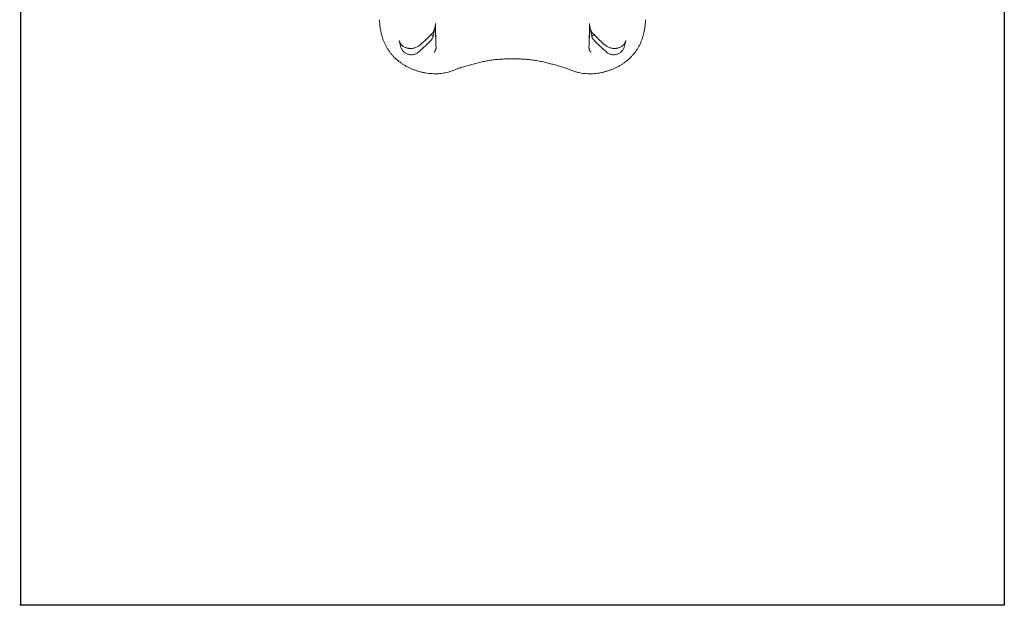
# Model space of a CAD drawing. Units: millimetres. Extents: x -1554 to 2570, y -4200 to 2570.
# Drawn here: x -1554 to 2570, y -4200 to -1746 of the extents above; entities that cross this region are included whole.
import ezdxf

# ---------------------------------------------------------------- set-up
doc = ezdxf.new("R2010")
doc.units = ezdxf.units.MM
doc.header["$MEASUREMENT"] = 0

msp = doc.modelspace()

# ---------------------------------------------------------------- linework, layer by layer
for p, q in [((-1550, -4200, 300), (-1550, 2570, 300)), ((2570, 2570, 300), (2570, -4200, 300)), ((2570, -4200, 300), (-1554.1, -4200, 300))]:
    msp.add_line(p, q)
at = {"color": 0, "linetype": 'Continuous', "lineweight": 0, "extrusion": (1.18866e-16, -1.11026e-16, -1)}
msp.add_ellipse((163.3, -1823.1), major_axis=(7.34, -6.85), ratio=0.000002, start_param=0, end_param=0.000032, dxfattribs=at)
at = {"color": 0, "linetype": 'Continuous', "lineweight": 0}
for centre, major_axis, ratio, end_param in [((854.9, -1820.6), (-8.59, -5.16), 0.000001, 0.000005), ((856.8, -1823.1), (-7.34, -6.85), 0.000002, 0.000032)]:
    msp.add_ellipse(centre, major_axis=major_axis, ratio=ratio, start_param=0, end_param=end_param, dxfattribs=at)
at = {"color": 0, "linetype": 'Continuous', "lineweight": 0, "extrusion": (9.87055e-17, 1.10269e-16, -1)}
msp.add_ellipse((61.3, -1873), major_axis=(-6.66, -7.48), ratio=0.000001, start_param=0, end_param=0.000005, dxfattribs=at)
at = {"color": 0, "linetype": 'Continuous', "lineweight": 0, "extrusion": (9.87821e-17, -1.10348e-16, -1)}
msp.add_ellipse((958.8, -1873), major_axis=(6.68, -7.49), ratio=0.000001, start_param=0, end_param=0.000005, dxfattribs=at)
at = {"color": 0, "linetype": 'Continuous', "lineweight": 0}
for points in [[(-46.9, -1746.1), (-46.9, -1746.1), (-46.9, -1746.1), (-46.9, -1746.1)], [(1067, -1746.1), (1067, -1746.1), (1067, -1746.1), (1067, -1746.1)], [(173.8, -1825.8), (172.9, -1827.2), (171.9, -1828.7), (170.7, -1829.9)], [(176, -1821.1), (175.4, -1822.7), (174.7, -1824.3), (173.8, -1825.8)], [(173.8, -1825.8), (173.8, -1825.8), (173.8, -1825.8), (173.8, -1825.8)], [(177.1, -1817.3), (176.8, -1818.6), (176.5, -1819.9), (176, -1821.1)], [(177.1, -1817.3), (177.1, -1817.3), (177.1, -1817.3), (177.1, -1817.3)], [(843, -1817.3), (843, -1817.3), (843, -1817.3), (843, -1817.3)], [(844.1, -1821.1), (843.6, -1819.9), (843.3, -1818.6), (843, -1817.3)], [(41.1, -1857.5), (41.1, -1857.5), (41.1, -1857.5), (41.1, -1857.5)], [(53.2, -1879.2), (51.9, -1877.9), (50.7, -1876.5), (49.5, -1875.1)], [(54.6, -1880.5), (54.1, -1880), (53.7, -1879.6), (53.2, -1879.2)], [(55.4, -1881.1), (55.1, -1880.9), (54.9, -1880.7), (54.6, -1880.5)], [(76, -1866.3), (76, -1866.3), (76, -1866.3), (76, -1866.3)], [(132.1, -1867.8), (130.2, -1869.5), (128.3, -1871.2), (126.3, -1872.9)], [(126.3, -1872.9), (126.3, -1872.9), (126.3, -1872.9), (126.3, -1872.9)], [(893.8, -1872.9), (891.8, -1871.2), (889.9, -1869.5), (888, -1867.8)], [(893.8, -1872.9), (893.8, -1872.9), (893.8, -1872.9), (893.8, -1872.9)], [(944.1, -1866.3), (944.1, -1866.3), (944.1, -1866.3), (944.1, -1866.3)], [(964.7, -1881.1), (964.2, -1881.6), (963.6, -1882.1), (962.9, -1882.6)], [(965.5, -1880.5), (965.2, -1880.7), (965, -1880.9), (964.7, -1881.1)], [(966.9, -1879.2), (966.4, -1879.6), (966, -1880), (965.5, -1880.5)], [(970.6, -1875.1), (969.4, -1876.5), (968.2, -1877.9), (966.9, -1879.2)], [(979, -1857.5), (979, -1857.5), (979, -1857.5), (979, -1857.5)], [(17.1, -1906), (17.1, -1906), (17.1, -1906), (17.1, -1906)], [(1003, -1906), (1003, -1906), (1003, -1906), (1003, -1906)], [(1003, -1906), (1003, -1906), (1003, -1906), (1003, -1906)], [(257, -1960.5), (257, -1960.5), (257, -1960.5), (257, -1960.5)], [(291.6, -1947.7), (291.6, -1947.7), (291.6, -1947.7), (291.6, -1947.7)], [(291.6, -1947.7), (291.6, -1947.7), (291.6, -1947.7), (291.6, -1947.7)], [(728.5, -1947.7), (728.5, -1947.7), (728.5, -1947.7), (728.5, -1947.7)], [(763.1, -1960.5), (763.1, -1960.5), (763.1, -1960.5), (763.1, -1960.5)]]:
    msp.add_open_spline(points, degree=3, dxfattribs=at)
for points, knots in [([(17.1, -1906), (14.8, -1903.7), (12.5, -1901.3), (7.4, -1895.8), (4.6, -1892.6), (-0.8, -1886.1), (-3.4, -1882.7), (-8.3, -1875.8), (-10.7, -1872.2), (-15.2, -1865), (-17.4, -1861.3), (-21.4, -1853.8), (-23.3, -1850), (-26.9, -1842.2), (-28.6, -1838.3), (-31.7, -1830.3), (-33.2, -1826.3), (-35.8, -1818.1), (-37.1, -1813.9), (-39.4, -1805.3), (-40.4, -1800.9), (-42.3, -1791.9), (-43.1, -1787.4), (-44.5, -1778), (-45.1, -1773.3), (-46.1, -1763.7), (-46.4, -1758.8), (-46.8, -1751.3), (-46.9, -1748.7), (-46.9, -1746.1)], [0, 0, 0, 0, 10.002819, 10.002819, 22.995567, 22.995567, 35.98984, 35.98984, 49.001518, 49.001518, 61.983151, 61.983151, 74.993435, 74.993435, 87.968718, 87.968718, 100.904266, 100.904266, 114.099476, 114.099476, 127.670204, 127.670204, 141.636174, 141.636174, 156.004793, 156.004793, 170.741079, 170.741079, 178.509727, 178.509727, 178.509727, 178.509727]), ([(187.5, -1765), (187.5, -1765.4), (187.4, -1766), (187.3, -1766.6), (187.3, -1766.9), (187.3, -1767.1), (187.3, -1767.2), (187.3, -1767.2), (187.3, -1767.2), (187.2, -1767.6), (187.2, -1768.2), (187.1, -1768.7), (187.1, -1769.1), (187, -1769.3), (186.9, -1770.2), (186.8, -1771), (186.6, -1772), (186.6, -1772.6), (186.5, -1773.2), (186.4, -1773.5), (186.4, -1773.6), (186.4, -1773.7), (186.4, -1773.7), (186.4, -1773.8), (186.4, -1773.8), (186.2, -1774.6), (186.1, -1775.3), (185.9, -1776.4), (185.8, -1777), (185.6, -1777.7), (185.6, -1778), (185.5, -1778.1), (185.5, -1778.2), (185.5, -1778.3), (185.5, -1778.3), (185.3, -1779.1), (185.2, -1779.9), (184.9, -1781), (184.7, -1781.6), (184.6, -1782.2), (184.5, -1782.6), (184.4, -1782.7), (184.4, -1782.8), (184.4, -1782.9), (184.4, -1782.9), (184.3, -1783.3), (184.1, -1783.9), (183.9, -1784.5), (183.8, -1784.8), (183.8, -1784.9), (183.8, -1785), (183.7, -1785.1), (183.6, -1785.6), (183.5, -1786), (183.3, -1786.6), (183.2, -1786.9), (183.1, -1787.2), (183, -1787.3), (183, -1787.4), (182.7, -1788.3), (182.4, -1789.1), (181.9, -1790.2), (181.8, -1790.6), (181.5, -1791.1), (181.4, -1791.4), (181.3, -1791.8), (181.2, -1791.9), (181.2, -1792), (181.2, -1792), (181.1, -1792.1), (181.1, -1792.1), (180.9, -1792.5), (180.7, -1792.9), (180.5, -1793.5), (180.4, -1793.7), (180.3, -1793.9), (180.2, -1794), (180.1, -1794.2), (180.1, -1794.3), (180.1, -1794.3), (180.1, -1794.3), (180.1, -1794.3), (179.9, -1794.7), (179.7, -1795), (179.4, -1795.6), (179.3, -1795.8), (179.2, -1796), (179.1, -1796.2), (179, -1796.3), (178.9, -1796.4), (178.9, -1796.5), (178.9, -1796.5), (178.9, -1796.5), (178.7, -1796.8), (178.5, -1797.1), (178.2, -1797.7), (178.1, -1797.8), (177.9, -1798.1), (177.8, -1798.3), (177.7, -1798.4), (177.6, -1798.5), (177.6, -1798.5), (177.6, -1798.6), (177.6, -1798.6), (177.6, -1798.6), (177.5, -1798.7), (177.4, -1798.9), (177.2, -1799.1), (177.1, -1799.3), (177, -1799.4), (176.9, -1799.5), (176.9, -1799.5), (176.9, -1799.5), (176.9, -1799.6), (176.9, -1799.6), (176.9, -1799.6), (176.7, -1799.7), (176.6, -1799.9), (176.5, -1800.1)], [0, 0, 0, 0, 0.03125, 0.046875, 0.054687, 0.058594, 0.060547, 0.060547, 0.0625, 0.0625, 0.09375, 0.109375, 0.109375, 0.125, 0.125, 0.1875, 0.1875, 0.21875, 0.234375, 0.242187, 0.246094, 0.248047, 0.249023, 0.249023, 0.25, 0.25, 0.3125, 0.3125, 0.34375, 0.359375, 0.367187, 0.371094, 0.373047, 0.373047, 0.375, 0.375, 0.4375, 0.4375, 0.46875, 0.484375, 0.492187, 0.496094, 0.498047, 0.498047, 0.5, 0.5, 0.53125, 0.546875, 0.546875, 0.554687, 0.554687, 0.5625, 0.5625, 0.59375, 0.59375, 0.609375, 0.617187, 0.617187, 0.625, 0.625, 0.6875, 0.6875, 0.71875, 0.71875, 0.734375, 0.742188, 0.746094, 0.748047, 0.749023, 0.749023, 0.75, 0.75, 0.78125, 0.78125, 0.796875, 0.796875, 0.804688, 0.808594, 0.810547, 0.811523, 0.811523, 0.8125, 0.8125, 0.84375, 0.84375, 0.859375, 0.859375, 0.867187, 0.871094, 0.873047, 0.874023, 0.874023, 0.875, 0.875, 0.90625, 0.90625, 0.921875, 0.921875, 0.929687, 0.933594, 0.935547, 0.936523, 0.937012, 0.937012, 0.9375, 0.9375, 0.953125, 0.953125, 0.960937, 0.964844, 0.966797, 0.967773, 0.968262, 0.968506, 0.968506, 0.96875, 0.96875, 1, 1, 1, 1]), ([(189.9, -1861.7), (189.8, -1859.9), (189.6, -1857.2), (189.4, -1853.9), (189.3, -1852.2), (189.3, -1851.4), (189.2, -1851), (189.2, -1850.7), (189.2, -1850.7), (189.2, -1850.6), (189.2, -1850.6), (189.1, -1848.7), (189, -1845.8), (188.8, -1842.2), (188.8, -1840.4), (188.7, -1839.5), (188.7, -1839.1), (188.7, -1838.8), (188.7, -1838.7), (188.7, -1838.7), (188.7, -1838.6), (188.7, -1838.6), (188.6, -1836.7), (188.5, -1833.7), (188.5, -1830), (188.4, -1828.1), (188.4, -1827.1), (188.4, -1826.7), (188.4, -1826.4), (188.4, -1826.3), (188.4, -1826.3), (188.4, -1826.2), (188.4, -1826.2), (188.3, -1824.2), (188.3, -1821.2), (188.2, -1817.4), (188.2, -1815.5), (188.2, -1814.5), (188.2, -1814), (188.2, -1813.7), (188.2, -1813.6), (188.2, -1813.5), (188.2, -1813.5), (188.2, -1813.5), (188.2, -1813.5), (188.1, -1811.6), (188.1, -1808.5), (188.1, -1804.7), (188, -1802.7), (188, -1801.7), (188, -1801.2), (188, -1800.9), (188, -1800.8), (188, -1800.7), (188, -1800.7), (188, -1800.7), (188, -1800.7), (188, -1799.7), (188, -1798.1), (188, -1796.2), (188, -1795.2), (188, -1794.7), (188, -1794.5), (188, -1794.3), (188, -1794.3), (188, -1794.2), (188, -1794.2), (188, -1794.2), (188, -1793.3), (188, -1791.8), (188, -1789.9), (188, -1788.8), (188, -1788.3), (188, -1788), (188, -1787.9), (188, -1787.8), (188, -1787.8), (188, -1787.8), (188, -1787.8), (188, -1787.8), (188, -1787.3), (188, -1786.6), (187.9, -1785.6), (187.9, -1785.1), (187.9, -1784.8), (187.9, -1784.7), (187.9, -1784.6), (187.9, -1784.6), (187.9, -1784.5), (187.9, -1784.5), (187.9, -1784.5), (187.9, -1783.6), (187.9, -1782.5), (187.9, -1781.7), (187.9, -1781.5), (187.9, -1781.4), (187.9, -1781.3), (187.9, -1781.3), (187.9, -1781.3), (187.9, -1781.3), (187.9, -1781.3), (187.9, -1781.3), (187.9, -1781.3), (187.9, -1780), (187.9, -1778.3), (187.9, -1776.5), (187.9, -1775.7), (187.9, -1775.2), (187.9, -1775), (187.9, -1774.9), (187.9, -1774.9), (187.9, -1774.9), (187.9, -1774.9), (187.9, -1774.9), (187.9, -1770.4), (187.8, -1766.1), (187.8, -1762)], [0, 0, 0, 0, 0.0625, 0.09375, 0.109375, 0.117187, 0.121094, 0.123047, 0.124023, 0.124023, 0.125, 0.125, 0.1875, 0.21875, 0.234375, 0.242187, 0.246094, 0.248047, 0.249023, 0.249512, 0.249512, 0.25, 0.25, 0.3125, 0.34375, 0.359375, 0.367187, 0.371094, 0.373047, 0.374023, 0.374512, 0.374512, 0.375, 0.375, 0.4375, 0.46875, 0.484375, 0.492187, 0.496094, 0.498047, 0.499023, 0.499512, 0.499756, 0.499756, 0.5, 0.5, 0.5625, 0.59375, 0.609375, 0.617187, 0.621094, 0.623047, 0.624023, 0.624512, 0.624756, 0.624756, 0.625, 0.625, 0.65625, 0.671875, 0.679687, 0.683594, 0.685547, 0.686523, 0.687012, 0.687256, 0.687256, 0.6875, 0.6875, 0.71875, 0.734375, 0.742187, 0.746094, 0.748047, 0.749023, 0.749512, 0.749756, 0.749878, 0.749878, 0.75, 0.75, 0.765625, 0.773437, 0.777344, 0.779297, 0.780273, 0.780762, 0.781006, 0.781128, 0.781128, 0.78125, 0.78125, 0.796875, 0.804687, 0.808594, 0.810547, 0.811523, 0.812012, 0.812256, 0.812378, 0.812439, 0.812439, 0.8125, 0.8125, 0.84375, 0.859375, 0.867187, 0.871094, 0.873047, 0.874023, 0.874512, 0.874756, 0.874756, 0.875, 0.875, 1, 1, 1, 1]), ([(832.3, -1762), (832.3, -1764), (832.3, -1767.2), (832.2, -1771), (832.2, -1772.9), (832.2, -1773.9), (832.2, -1774.4), (832.2, -1774.6), (832.2, -1774.7), (832.2, -1774.8), (832.2, -1774.8), (832.2, -1774.8), (832.2, -1774.8), (832.2, -1775.7), (832.2, -1777.2), (832.2, -1779.2), (832.2, -1780.2), (832.2, -1780.8), (832.2, -1781), (832.2, -1781.2), (832.2, -1781.2), (832.2, -1781.3), (832.2, -1781.3), (832.2, -1781.3), (832.2, -1781.3), (832.2, -1781.3), (832.2, -1781.5), (832.2, -1782), (832.2, -1783.1), (832.2, -1783.8), (832.2, -1784.1), (832.2, -1784.3), (832.2, -1784.4), (832.2, -1784.5), (832.2, -1784.5), (832.2, -1784.5), (832.2, -1784.5), (832.2, -1785.2), (832.2, -1786.1), (832.1, -1787), (832.1, -1787.4), (832.1, -1787.6), (832.1, -1787.7), (832.1, -1787.7), (832.1, -1787.7), (832.1, -1787.7), (832.1, -1787.7), (832.1, -1787.7), (832.1, -1789), (832.1, -1790.7), (832.1, -1792.5), (832.1, -1793.4), (832.1, -1793.8), (832.1, -1794), (832.1, -1794.1), (832.1, -1794.2), (832.1, -1794.2), (832.1, -1794.2), (832.1, -1794.2), (832.1, -1795.4), (832.1, -1797), (832.1, -1798.9), (832.1, -1799.8), (832.1, -1800.2), (832.1, -1800.4), (832.1, -1800.5), (832.1, -1800.6), (832.1, -1800.6), (832.1, -1800.6), (832.1, -1800.6), (832, -1803), (832, -1806.4), (832, -1810), (832, -1811.8), (832, -1812.6), (831.9, -1813.1), (831.9, -1813.3), (831.9, -1813.4), (831.9, -1813.4), (831.9, -1813.5), (831.9, -1813.5), (831.9, -1813.5), (831.9, -1815.8), (831.9, -1819.1), (831.8, -1822.7), (831.8, -1824.5), (831.8, -1825.3), (831.7, -1825.8), (831.7, -1826), (831.7, -1826.1), (831.7, -1826.1), (831.7, -1826.2), (831.7, -1826.2), (831.7, -1828.4), (831.6, -1831.6), (831.5, -1835.2), (831.5, -1836.9), (831.4, -1837.8), (831.4, -1838.2), (831.4, -1838.4), (831.4, -1838.5), (831.4, -1838.5), (831.4, -1838.6), (831.4, -1838.6), (831.3, -1840.7), (831.2, -1843.8), (831.1, -1847.2), (831, -1848.9), (830.9, -1849.7), (830.9, -1850.1), (830.9, -1850.3), (830.9, -1850.4), (830.9, -1850.5), (830.9, -1850.5), (830.7, -1854.4), (830.5, -1858.2), (830.2, -1861.7)], [0, 0, 0, 0, 0.0625, 0.09375, 0.109375, 0.117188, 0.121094, 0.123047, 0.124023, 0.124512, 0.124756, 0.124756, 0.125, 0.125, 0.15625, 0.171875, 0.179688, 0.183594, 0.185547, 0.186523, 0.187012, 0.187256, 0.187378, 0.187439, 0.187439, 0.1875, 0.1875, 0.203125, 0.210938, 0.214844, 0.216797, 0.217773, 0.218262, 0.218506, 0.218628, 0.218628, 0.21875, 0.21875, 0.234375, 0.242188, 0.246094, 0.248047, 0.249023, 0.249512, 0.249756, 0.249878, 0.249878, 0.25, 0.25, 0.28125, 0.296875, 0.304688, 0.308594, 0.310547, 0.311523, 0.312012, 0.312256, 0.312256, 0.3125, 0.3125, 0.34375, 0.359375, 0.367188, 0.371094, 0.373047, 0.374023, 0.374512, 0.374756, 0.374756, 0.375, 0.375, 0.4375, 0.46875, 0.484375, 0.492188, 0.496094, 0.498047, 0.499023, 0.499512, 0.499756, 0.499756, 0.5, 0.5, 0.5625, 0.59375, 0.609375, 0.617188, 0.621094, 0.623047, 0.624023, 0.624512, 0.624512, 0.625, 0.625, 0.6875, 0.71875, 0.734375, 0.742188, 0.746094, 0.748047, 0.749023, 0.749512, 0.749512, 0.75, 0.75, 0.8125, 0.84375, 0.859375, 0.867188, 0.871094, 0.873047, 0.874023, 0.874023, 0.875, 0.875, 1, 1, 1, 1]), ([(843.6, -1800.1), (843.6, -1800), (843.5, -1799.9), (843.3, -1799.7), (843.3, -1799.6), (843.2, -1799.6), (843.2, -1799.6), (843.2, -1799.6), (843.2, -1799.6), (843.2, -1799.6), (843.1, -1799.4), (843, -1799.3), (842.8, -1799), (842.8, -1798.9), (842.6, -1798.8), (842.6, -1798.7), (842.3, -1798.2), (842, -1797.8), (841.7, -1797.3), (841.6, -1797.2), (841.4, -1796.9), (841.4, -1796.8), (841.3, -1796.6), (841.2, -1796.6), (841.2, -1796.5), (841.2, -1796.5), (841.2, -1796.5), (841, -1796.1), (840.8, -1795.8), (840.5, -1795.2), (840.4, -1795), (840.3, -1794.8), (840.2, -1794.6), (840.1, -1794.5), (840.1, -1794.4), (840.1, -1794.4), (840.1, -1794.3), (840, -1794.3), (839.9, -1794), (839.7, -1793.7), (839.4, -1793.1), (839.4, -1792.9), (839.2, -1792.6), (839.1, -1792.5), (839.1, -1792.3), (839, -1792.2), (839, -1792.1), (839, -1792.1), (839, -1792.1), (838.6, -1791.3), (838.3, -1790.6), (837.9, -1789.4), (837.7, -1789.1), (837.5, -1788.5), (837.4, -1788.2), (837.3, -1787.9), (837.2, -1787.7), (837.2, -1787.6), (837, -1787.2), (836.9, -1786.8), (836.7, -1786.2), (836.6, -1785.9), (836.5, -1785.6), (836.5, -1785.4), (836.4, -1785.3), (836.3, -1784.9), (836.2, -1784.5), (836, -1783.9), (835.9, -1783.6), (835.8, -1783.3), (835.8, -1783.1), (835.7, -1783), (835.7, -1783), (835.7, -1782.9), (835.5, -1782.2), (835.3, -1781.4), (835, -1780.2), (834.9, -1779.7), (834.7, -1779), (834.7, -1778.6), (834.6, -1778.5), (834.6, -1778.4), (834.6, -1778.4), (834.6, -1778.3), (834.4, -1777.6), (834.3, -1776.8), (834.1, -1775.7), (834, -1775.1), (833.9, -1774.5), (833.8, -1774.1), (833.8, -1774), (833.8, -1773.9), (833.7, -1773.8), (833.7, -1773.8), (833.7, -1773.8), (833.6, -1773.1), (833.5, -1772), (833.3, -1770.8), (833.2, -1770.2), (833.1, -1769.8), (833.1, -1769.7), (833, -1769.1), (833, -1768.5), (832.9, -1767.9), (832.9, -1767.6), (832.8, -1767.4), (832.8, -1767.3), (832.8, -1767.3), (832.8, -1767.3), (832.7, -1766.6), (832.7, -1765.8), (832.6, -1765)], [0, 0, 0, 0, 0.015625, 0.023438, 0.027344, 0.029297, 0.030273, 0.030762, 0.030762, 0.03125, 0.03125, 0.046875, 0.046875, 0.054688, 0.054688, 0.0625, 0.0625, 0.09375, 0.09375, 0.109375, 0.109375, 0.117188, 0.121094, 0.123047, 0.124023, 0.124023, 0.125, 0.125, 0.15625, 0.15625, 0.171875, 0.171875, 0.179688, 0.183594, 0.185547, 0.186523, 0.186523, 0.1875, 0.1875, 0.21875, 0.21875, 0.234375, 0.234375, 0.242188, 0.246094, 0.248047, 0.249023, 0.249023, 0.25, 0.25, 0.3125, 0.3125, 0.34375, 0.34375, 0.359375, 0.367188, 0.367188, 0.375, 0.375, 0.40625, 0.40625, 0.421875, 0.429688, 0.429688, 0.4375, 0.4375, 0.46875, 0.46875, 0.484375, 0.492188, 0.496094, 0.498047, 0.498047, 0.5, 0.5, 0.5625, 0.5625, 0.59375, 0.609375, 0.617188, 0.621094, 0.623047, 0.623047, 0.625, 0.625, 0.6875, 0.6875, 0.71875, 0.734375, 0.742188, 0.746094, 0.748047, 0.749023, 0.749023, 0.75, 0.75, 0.8125, 0.84375, 0.859375, 0.859375, 0.875, 0.875, 0.90625, 0.921875, 0.929688, 0.933594, 0.935547, 0.935547, 0.9375, 0.9375, 1, 1, 1, 1]), ([(1067, -1746.1), (1066.9, -1749.4), (1066.8, -1752.8), (1066.4, -1761.1), (1066, -1766), (1064.9, -1775.9), (1064.2, -1780.8), (1062.6, -1790.5), (1061.7, -1795.3), (1059.6, -1804.7), (1058.4, -1809.3), (1055.9, -1818.3), (1054.5, -1822.7), (1051.5, -1831.2), (1049.9, -1835.3), (1046.5, -1843.4), (1044.7, -1847.3), (1040.9, -1855), (1038.9, -1858.7), (1034.7, -1866.1), (1032.4, -1869.7), (1027.8, -1876.8), (1025.3, -1880.2), (1020.2, -1887), (1017.5, -1890.3), (1011.9, -1896.7), (1009, -1899.9), (1005, -1903.9), (1004, -1904.9), (1003, -1906)], [0, 0, 0, 0, 10.001593, 10.001593, 24.980569, 24.980569, 39.883317, 39.883317, 54.54658, 54.54658, 68.824704, 68.824704, 82.676484, 82.676484, 96.109615, 96.109615, 109.176517, 109.176517, 122.127543, 122.127543, 135.081317, 135.081317, 148.078821, 148.078821, 161.083675, 161.083675, 174.07711, 174.07711, 178.508408, 178.508408, 178.508408, 178.508408]), ([(137.5, -1839.4), (139.9, -1837.2), (142.3, -1835), (148.4, -1829.3), (152, -1825.8), (159.4, -1818.5), (163.1, -1814.6), (167.4, -1810.1), (168.1, -1809.4), (168.7, -1808.7)], [0, 0, 0, 0, 10.001418, 10.001418, 25.487049, 25.487049, 41.693575, 41.693575, 44.528754, 44.528754, 44.528754, 44.528754]), ([(176.5, -1800.1), (176.5, -1800.1), (176.4, -1800.2), (176.3, -1800.3), (176.3, -1800.3), (176.3, -1800.4), (176.3, -1800.4), (176.2, -1800.4), (176.2, -1800.5), (176.1, -1800.5), (176.1, -1800.6), (176, -1800.7), (176, -1800.7), (176, -1800.7), (176, -1800.7), (175.9, -1800.9), (175.7, -1801.1), (175.4, -1801.5), (175.2, -1801.6), (174.9, -1802), (174.8, -1802.2), (174.3, -1802.8), (173.8, -1803.4), (173.3, -1804.1), (173, -1804.4), (172.9, -1804.5), (172.8, -1804.6), (172.7, -1804.7), (171.4, -1806.3), (170.1, -1807.8), (168.7, -1809.2)], [0, 0, 0, 0, 0.015625, 0.023437, 0.027344, 0.029297, 0.029297, 0.03125, 0.03125, 0.046875, 0.054687, 0.058594, 0.060547, 0.060547, 0.0625, 0.0625, 0.125, 0.125, 0.1875, 0.1875, 0.25, 0.25, 0.375, 0.4375, 0.46875, 0.484375, 0.484375, 0.5, 0.5, 1, 1, 1, 1]), ([(168.7, -1808.7), (170.1, -1807.5), (171.4, -1806.1), (173, -1804.4), (173.2, -1804.1), (173.5, -1803.8)], [0, 0, 0, 0, 6.185745, 6.185745, 7.502239, 7.502239, 7.502239, 7.502239]), ([(185.4, -1778.6), (185.1, -1780.3), (184.7, -1781.9), (183.3, -1788.4), (182.2, -1793.3), (179.8, -1804.5), (178.5, -1810.9), (177.1, -1817.3)], [0, 0, 0, 0, 10.000001, 10.000001, 40.000072, 40.000072, 78.620272, 78.620272, 78.620272, 78.620272]), ([(188, -1800.4), (188.1, -1803.7), (188.2, -1807.1), (188.7, -1813), (189, -1815.8), (189.2, -1819.9), (189.2, -1821.3), (189.1, -1824), (189, -1825.2), (188.9, -1828.4), (188.9, -1830.3), (188.8, -1835.2), (188.8, -1838.2), (188.9, -1843.8), (189, -1846.6), (189.1, -1849.1)], [0, 0, 0, 0, 10.015198, 10.015198, 18.224265, 18.224265, 22.5516, 22.5516, 26.592079, 26.592079, 32.90648, 32.90648, 43.026299, 43.026299, 52.592688, 52.592688, 52.592688, 52.592688]), ([(831, -1849.2), (831.1, -1847.1), (831.1, -1844.9), (831.3, -1840.3), (831.3, -1837.9), (831.3, -1832.3), (831.2, -1829.1), (831, -1824.3), (831, -1822.8), (830.9, -1819.4), (831, -1817.5), (831.2, -1814.4), (831.4, -1813.2), (831.6, -1810.5), (831.8, -1808.9), (832, -1804.9), (832.1, -1802.5), (832.1, -1800.1)], [0, 0, 0, 0, 7.764791, 7.764791, 16.070556, 16.070556, 26.751169, 26.751169, 31.747845, 31.747845, 37.290566, 37.290566, 40.9369, 40.9369, 45.810928, 45.810928, 52.977454, 52.977454, 52.977454, 52.977454]), ([(843, -1817.3), (842.7, -1815.6), (842.3, -1814), (840.9, -1807.4), (839.8, -1802.4), (837.4, -1791.2), (836, -1784.9), (834.7, -1778.6)], [0, 0, 0, 0, 10.000007, 10.000007, 40.000174, 40.000174, 78.620123, 78.620123, 78.620123, 78.620123]), ([(851.4, -1809.2), (850.7, -1808.5), (850, -1807.7), (849.1, -1806.6), (848.6, -1806.1), (848, -1805.4), (847.7, -1805.1), (847.6, -1804.9), (847.5, -1804.8), (847.4, -1804.8), (847.1, -1804.4), (846.6, -1803.8), (846.1, -1803.2), (845.8, -1802.8), (845.6, -1802.6), (845.3, -1802.2), (845.2, -1802), (844.9, -1801.6), (844.7, -1801.5), (844.5, -1801.2), (844.4, -1801), (844.2, -1800.9), (844.2, -1800.8), (844.1, -1800.7), (844.1, -1800.7), (844.1, -1800.7), (844.1, -1800.7), (844.1, -1800.6), (844, -1800.6), (843.9, -1800.5), (843.9, -1800.4), (843.9, -1800.4), (843.9, -1800.4), (843.9, -1800.4), (843.7, -1800.3), (843.7, -1800.2), (843.6, -1800.1)], [0, 0, 0, 0, 0.25, 0.25, 0.375, 0.4375, 0.46875, 0.484375, 0.484375, 0.5, 0.5, 0.625, 0.6875, 0.6875, 0.75, 0.75, 0.8125, 0.8125, 0.875, 0.875, 0.90625, 0.921875, 0.929687, 0.933594, 0.935547, 0.935547, 0.9375, 0.9375, 0.953125, 0.960937, 0.964844, 0.966797, 0.966797, 0.96875, 0.96875, 1, 1, 1, 1]), ([(846.7, -1803.9), (848, -1805.5), (849.4, -1806.9), (851, -1808.4), (851.2, -1808.5), (851.4, -1808.7)], [0, 0, 0, 0, 6.508195, 6.508195, 7.337001, 7.337001, 7.337001, 7.337001]), ([(851.4, -1808.7), (853.7, -1811.1), (855.9, -1813.5), (862.4, -1820.2), (866.7, -1824.4), (874.8, -1832.3), (878.7, -1835.9), (882.6, -1839.4)], [0, 0, 0, 0, 10.000679, 10.000679, 28.311696, 28.311696, 44.527599, 44.527599, 44.527599, 44.527599]), ([(35.2, -1832.7), (35.7, -1834.7), (36.3, -1836.6), (37.6, -1840.2), (38.4, -1842), (40.2, -1845.4), (41.2, -1847), (43.4, -1850), (44.6, -1851.4), (47.2, -1854), (48.5, -1855.2), (49.9, -1856.3)], [0, 0, 0, 0, 6.349324, 6.349324, 12.701205, 12.701205, 18.98431, 18.98431, 25.257567, 25.257567, 31.187917, 31.187917, 31.187917, 31.187917]), ([(41.1, -1857.5), (40.7, -1855.9), (40.3, -1854.2), (38.7, -1847.4), (37.5, -1842.4), (35.9, -1835.8), (35.6, -1834.3), (35.2, -1832.7)], [0.00121, 0.00121, 0.00121, 0.00121, 10, 10, 40, 40, 49.071253, 49.071253, 49.071253, 49.071253]), ([(76, -1866.3), (76.6, -1866.4), (77.3, -1866.5), (80.1, -1866.7), (82.2, -1866.8), (86.3, -1866.7), (88.3, -1866.6), (92.4, -1866.2), (94.5, -1865.8), (98.5, -1865), (100.5, -1864.4), (104.4, -1863.2), (106.3, -1862.5), (110, -1860.8), (111.7, -1859.9), (115, -1857.9), (116.5, -1856.9), (118, -1855.7)], [29.941392, 29.941392, 29.941392, 29.941392, 32.036001, 32.036001, 38.282812, 38.282812, 44.434573, 44.434573, 50.616256, 50.616256, 56.867665, 56.867665, 63.146347, 63.146347, 69.410625, 69.410625, 75.270894, 75.270894, 75.270894, 75.270894]), ([(118, -1855.7), (120.5, -1853.8), (122.9, -1851.8), (129, -1846.7), (132.6, -1843.7), (136.6, -1840.1), (137, -1839.7), (137.5, -1839.4)], [0, 0, 0, 0, 10.001722, 10.001722, 24.703314, 24.703314, 26.470757, 26.470757, 26.470757, 26.470757]), ([(170.7, -1829.9), (168.4, -1832.3), (166.2, -1834.7), (158.8, -1842.4), (153.5, -1847.7), (142.9, -1857.9), (137.5, -1862.9), (132.1, -1867.8)], [0.000062, 0.000062, 0.000062, 0.000062, 10.000298, 10.000298, 32.722494, 32.722494, 55.23393, 55.23393, 55.23393, 55.23393]), ([(846.3, -1825.8), (845.5, -1824.4), (844.8, -1823), (844.2, -1821.4), (844.1, -1821.2), (844.1, -1821.1)], [0, 0, 0, 0, 4.702321, 4.702321, 5.204389, 5.204389, 5.204389, 5.204389]), ([(849.4, -1829.9), (848.4, -1828.9), (847.6, -1827.8), (846.6, -1826.3), (846.5, -1826), (846.3, -1825.8)], [0, 0, 0, 0, 4.305425, 4.305425, 5.260111, 5.260111, 5.260111, 5.260111]), ([(888, -1867.8), (885.6, -1865.6), (883.2, -1863.4), (875.8, -1856.6), (871, -1852), (861.2, -1842.3), (856.3, -1837.2), (850.8, -1831.4), (850.1, -1830.7), (849.4, -1829.9)], [0, 0, 0, 0, 10.000436, 10.000436, 30.760732, 30.760732, 52.157034, 52.157034, 55.23456, 55.23456, 55.23456, 55.23456]), ([(882.6, -1839.4), (885, -1841.5), (887.5, -1843.6), (893.9, -1849.2), (898, -1852.5), (902.1, -1855.7)], [0, 0, 0, 0, 10.001534, 10.001534, 26.469965, 26.469965, 26.469965, 26.469965]), ([(902.1, -1855.7), (903.6, -1856.9), (905.2, -1858), (908.6, -1860), (910.3, -1860.9), (914, -1862.5), (915.8, -1863.2), (919.7, -1864.5), (921.7, -1865), (925.8, -1865.9), (927.9, -1866.2), (932, -1866.6), (934.1, -1866.8), (938.2, -1866.8), (940.3, -1866.7), (942.9, -1866.5), (943.5, -1866.4), (944.1, -1866.3)], [0, 0, 0, 0, 6.138221, 6.138221, 12.297303, 12.297303, 18.516311, 18.516311, 24.781047, 24.781047, 31.059718, 31.059718, 37.310165, 37.310165, 43.488449, 43.488449, 45.32928, 45.32928, 45.32928, 45.32928]), ([(970.2, -1856.3), (971.6, -1855.1), (973, -1853.9), (975.6, -1851.3), (976.8, -1849.8), (979, -1846.8), (980, -1845.2), (981.8, -1841.9), (982.5, -1840.1), (983.9, -1836.5), (984.4, -1834.6), (984.9, -1832.7)], [0, 0, 0, 0, 6.172915, 6.172915, 12.42786, 12.42786, 18.709781, 18.709781, 24.982854, 24.982854, 31.187942, 31.187942, 31.187942, 31.187942]), ([(984.9, -1832.7), (984.5, -1834.4), (984.1, -1836.1), (982.5, -1842.8), (981.3, -1847.9), (979.7, -1854.5), (979.4, -1856), (979, -1857.5)], [0, 0, 0, 0, 10, 10, 40, 40, 49.070043, 49.070043, 49.070043, 49.070043]), ([(49.5, -1875.1), (48.3, -1873.6), (47.2, -1871.9), (45.2, -1868.6), (44.3, -1866.8), (42.8, -1863.2), (42.1, -1861.3), (41.4, -1858.8), (41.2, -1858.2), (41.1, -1857.5)], [0, 0, 0, 0, 5.953513, 5.953513, 11.947756, 11.947756, 18.025263, 18.025263, 19.945549, 19.945549, 19.945549, 19.945549]), ([(49.9, -1856.3), (51.4, -1857.4), (53.1, -1858.5), (56.5, -1860.5), (58.2, -1861.4), (61.9, -1863), (63.9, -1863.7), (67.8, -1864.8), (69.8, -1865.3), (73.2, -1866), (74.6, -1866.2), (76, -1866.3)], [0, 0, 0, 0, 6.428675, 6.428675, 12.864021, 12.864021, 19.299718, 19.299718, 25.700664, 25.700664, 29.940626, 29.940626, 29.940626, 29.940626]), ([(57.2, -1882.6), (56.7, -1882.2), (56.1, -1881.8), (55.6, -1881.3), (55.5, -1881.2), (55.4, -1881.1)], [0, 0, 0, 0, 1.956113, 1.956113, 2.354751, 2.354751, 2.354751, 2.354751]), ([(112.3, -1884.6), (110.9, -1885.7), (109.4, -1886.7), (106.3, -1888.6), (104.6, -1889.4), (101.2, -1890.8), (99.4, -1891.4), (95.7, -1892.3), (93.8, -1892.6), (89.9, -1893), (88, -1893.1), (84, -1893), (82, -1892.9), (78.1, -1892.2), (76.2, -1891.8), (72.3, -1890.7), (70.4, -1890), (66.6, -1888.4), (64.8, -1887.5), (61.2, -1885.5), (59.5, -1884.3), (57.6, -1882.9), (57.4, -1882.8), (57.2, -1882.6)], [0.000011, 0.000011, 0.000011, 0.000011, 5.544057, 5.544057, 11.179552, 11.179552, 16.919813, 16.919813, 22.772118, 22.772118, 28.713993, 28.713993, 34.69418, 34.69418, 40.667171, 40.667171, 46.7455, 46.7455, 52.915632, 52.915632, 59.127302, 59.127302, 59.968694, 59.968694, 59.968694, 59.968694]), ([(126.3, -1872.9), (123.9, -1875), (121.4, -1877.1), (116.8, -1881), (114.6, -1882.8), (112.3, -1884.6)], [0, 0, 0, 0, 10.000842, 10.000842, 18.833863, 18.833863, 18.833863, 18.833863]), ([(180.9, -1882), (181.4, -1881.8), (181.8, -1881.6), (182.7, -1881.1), (183.1, -1880.8), (183.6, -1880.3), (183.8, -1880.2), (184.1, -1879.8), (184.3, -1879.7), (184.6, -1879.3), (184.8, -1879.1), (185.1, -1878.8), (185.2, -1878.6), (185.5, -1878.2), (185.7, -1878), (185.9, -1877.6), (186.1, -1877.4), (186.3, -1877), (186.4, -1876.7), (186.7, -1876.3), (186.8, -1876.1), (187, -1875.7), (187.1, -1875.5), (187.3, -1875), (187.4, -1874.8), (187.6, -1874.3), (187.7, -1874.1), (187.9, -1873.7), (188, -1873.4), (188.1, -1873), (188.2, -1872.8), (188.3, -1872.3), (188.4, -1872.1), (188.6, -1871.4), (188.8, -1870.9), (189, -1869.9), (189.1, -1869.5), (189.3, -1868.5), (189.4, -1868), (189.5, -1867.3), (189.5, -1867.1), (189.6, -1866.6), (189.6, -1866.3), (189.7, -1865.6), (189.7, -1865.1), (189.9, -1863.7), (189.9, -1862.7), (189.9, -1861.7)], [0, 0, 0, 0, 0.0625, 0.0625, 0.125, 0.125, 0.15625, 0.15625, 0.1875, 0.1875, 0.21875, 0.21875, 0.25, 0.25, 0.28125, 0.28125, 0.3125, 0.3125, 0.34375, 0.34375, 0.375, 0.375, 0.40625, 0.40625, 0.4375, 0.4375, 0.46875, 0.46875, 0.5, 0.5, 0.53125, 0.53125, 0.5625, 0.5625, 0.625, 0.625, 0.6875, 0.6875, 0.75, 0.75, 0.78125, 0.78125, 0.8125, 0.8125, 0.875, 0.875, 1, 1, 1, 1]), ([(830.2, -1861.7), (830.2, -1862.7), (830.2, -1863.7), (830.4, -1865.1), (830.4, -1865.6), (830.5, -1866.3), (830.5, -1866.6), (830.6, -1867.1), (830.6, -1867.3), (830.7, -1868), (830.8, -1868.5), (831, -1869.5), (831.1, -1869.9), (831.3, -1870.9), (831.5, -1871.4), (831.7, -1872.1), (831.8, -1872.3), (831.9, -1872.8), (832, -1873), (832.1, -1873.4), (832.2, -1873.7), (832.4, -1874.1), (832.5, -1874.3), (832.7, -1874.8), (832.8, -1875), (833, -1875.5), (833.1, -1875.7), (833.3, -1876.1), (833.4, -1876.3), (833.7, -1876.7), (833.8, -1877), (834, -1877.4), (834.2, -1877.6), (834.4, -1878), (834.6, -1878.2), (834.9, -1878.6), (835, -1878.8), (835.3, -1879.1), (835.5, -1879.3), (835.8, -1879.7), (836, -1879.8), (836.3, -1880.2), (836.5, -1880.3), (837, -1880.8), (837.4, -1881.1), (838.3, -1881.6), (838.7, -1881.8), (839.2, -1882)], [0, 0, 0, 0, 0.125, 0.125, 0.1875, 0.1875, 0.21875, 0.21875, 0.25, 0.25, 0.3125, 0.3125, 0.375, 0.375, 0.4375, 0.4375, 0.46875, 0.46875, 0.5, 0.5, 0.53125, 0.53125, 0.5625, 0.5625, 0.59375, 0.59375, 0.625, 0.625, 0.65625, 0.65625, 0.6875, 0.6875, 0.71875, 0.71875, 0.75, 0.75, 0.78125, 0.78125, 0.8125, 0.8125, 0.84375, 0.84375, 0.875, 0.875, 0.9375, 0.9375, 1, 1, 1, 1]), ([(907.8, -1884.6), (905.3, -1882.6), (902.8, -1880.5), (898.1, -1876.6), (895.9, -1874.8), (893.8, -1872.9)], [0, 0, 0, 0, 10.001497, 10.001497, 18.833825, 18.833825, 18.833825, 18.833825]), ([(962.9, -1882.6), (961.3, -1883.8), (959.6, -1885), (956.1, -1887.1), (954.3, -1888), (950.5, -1889.7), (948.5, -1890.4), (944.6, -1891.6), (942.6, -1892.1), (938.6, -1892.8), (936.5, -1893), (932.6, -1893.1), (930.6, -1893.1), (926.7, -1892.7), (924.7, -1892.3), (920.9, -1891.4), (919.1, -1890.8), (915.5, -1889.4), (913.8, -1888.5), (910.6, -1886.7), (909.1, -1885.7), (907.8, -1884.6)], [0, 0, 0, 0, 6.127137, 6.127137, 12.327953, 12.327953, 18.541727, 18.541727, 24.720966, 24.720966, 30.812568, 30.812568, 36.79053, 36.79053, 42.7708, 42.7708, 48.717233, 48.717233, 54.573732, 54.573732, 59.966796, 59.966796, 59.966796, 59.966796]), ([(944.1, -1866.3), (945.6, -1866.2), (947, -1866), (950.3, -1865.3), (952.3, -1864.8), (956.1, -1863.7), (958, -1863), (961.7, -1861.5), (963.5, -1860.6), (966.9, -1858.6), (968.6, -1857.5), (970.2, -1856.3)], [45.330703, 45.330703, 45.330703, 45.330703, 49.642795, 49.642795, 55.891162, 55.891162, 62.225796, 62.225796, 68.625257, 68.625257, 75.27091, 75.27091, 75.27091, 75.27091]), ([(979, -1857.5), (978.6, -1859.5), (978, -1861.4), (976.5, -1865.2), (975.7, -1867), (973.8, -1870.5), (972.7, -1872.2), (971.2, -1874.3), (970.9, -1874.7), (970.6, -1875.1)], [0.000642, 0.000642, 0.000642, 0.000642, 6.117207, 6.117207, 12.234767, 12.234767, 18.330174, 18.330174, 19.945701, 19.945701, 19.945701, 19.945701]), ([(257, -1960.5), (254, -1961.6), (250.9, -1962.7), (243.9, -1964.9), (240, -1965.9), (232, -1967.9), (228, -1968.7), (219.8, -1970.2), (215.5, -1970.8), (207, -1971.8), (202.7, -1972.1), (194, -1972.6), (189.6, -1972.7), (180.8, -1972.7), (176.3, -1972.5), (167.4, -1972), (163, -1971.6), (154, -1970.5), (149.6, -1969.9), (140.7, -1968.3), (136.3, -1967.4), (127.5, -1965.4), (123.2, -1964.3), (114.5, -1961.9), (110.2, -1960.5), (101.8, -1957.6), (97.7, -1956.1), (89.4, -1952.8), (85.4, -1951.1), (77.4, -1947.4), (73.5, -1945.5), (65.7, -1941.4), (61.9, -1939.3), (54.4, -1934.9), (50.8, -1932.5), (43.7, -1927.8), (40.2, -1925.3), (33.4, -1920.1), (30, -1917.5), (23.5, -1911.9), (20.2, -1909), (17.1, -1906)], [0, 0, 0, 0, 10.003395, 10.003395, 22.428416, 22.428416, 35.128814, 35.128814, 48.17481, 48.17481, 61.41981, 61.41981, 74.832123, 74.832123, 88.376706, 88.376706, 101.959747, 101.959747, 115.604755, 115.604755, 129.153065, 129.153065, 142.625312, 142.625312, 156.16161, 156.16161, 169.387583, 169.387583, 182.664588, 182.664588, 195.826736, 195.826736, 208.991151, 208.991151, 222.064399, 222.064399, 235.051928, 235.051928, 248.122543, 248.122543, 261.442453, 261.442453, 261.442453, 261.442453]), ([(510.1, -1910), (506.7, -1910), (503.4, -1910), (493.8, -1910.1), (487.6, -1910.3), (474.4, -1910.8), (467.5, -1911.1), (453.5, -1912.1), (446.3, -1912.8), (432.1, -1914.3), (424.9, -1915.2), (411, -1917.3), (404.3, -1918.5), (390.7, -1921), (384, -1922.4), (370.2, -1925.5), (363.1, -1927.3), (348.8, -1930.9), (341.6, -1932.9), (327.6, -1936.8), (320.8, -1938.8), (307.7, -1942.7), (301.4, -1944.7), (294, -1947), (292.8, -1947.3), (291.6, -1947.7)], [0, 0, 0, 0, 10.000675, 10.000675, 28.740667, 28.740667, 49.481006, 49.481006, 71.064861, 71.064861, 92.604116, 92.604116, 113.287853, 113.287853, 133.911466, 133.911466, 155.879129, 155.879129, 178.264056, 178.264056, 199.788338, 199.788338, 219.758081, 219.758081, 223.52211, 223.52211, 223.52211, 223.52211]), ([(728.5, -1947.7), (725.4, -1946.7), (722.2, -1945.7), (713.4, -1943), (707.7, -1941.3), (696, -1937.9), (690, -1936.1), (677.6, -1932.7), (671.1, -1930.9), (657.7, -1927.4), (650.7, -1925.7), (636.4, -1922.5), (629.1, -1921), (614.6, -1918.2), (607.4, -1917), (593.4, -1915), (586.6, -1914.1), (573, -1912.7), (566.1, -1912.1), (552, -1911.1), (544.9, -1910.7), (530.5, -1910.2), (523.4, -1910.1), (514.1, -1910), (512.1, -1910), (510.1, -1910)], [0, 0, 0, 0, 10.000764, 10.000764, 28.170927, 28.170927, 46.867085, 46.867085, 67.103408, 67.103408, 88.658982, 88.658982, 111.03958, 111.03958, 132.974378, 132.974378, 153.557299, 153.557299, 174.305094, 174.305094, 195.844552, 195.844552, 217.40101, 217.40101, 223.522763, 223.522763, 223.522763, 223.522763]), ([(1003, -1906), (1000.6, -1908.2), (998.2, -1910.4), (992.6, -1915.4), (989.2, -1918.1), (982.5, -1923.4), (979, -1925.9), (971.9, -1930.8), (968.3, -1933.2), (961, -1937.7), (957.2, -1939.8), (949.6, -1944), (945.7, -1946), (937.8, -1949.7), (933.8, -1951.5), (925.8, -1954.8), (921.7, -1956.4), (913.4, -1959.4), (909.2, -1960.7), (900.7, -1963.3), (896.5, -1964.4), (887.9, -1966.5), (883.5, -1967.5), (874.8, -1969.2), (870.4, -1969.9), (861.5, -1971.1), (857, -1971.6), (848.1, -1972.3), (843.6, -1972.5), (834.7, -1972.7), (830.2, -1972.7), (821.3, -1972.4), (816.9, -1972.1), (808.1, -1971.2), (803.8, -1970.7), (795.2, -1969.3), (790.9, -1968.5), (782.5, -1966.6), (778.4, -1965.5), (770.5, -1963.1), (766.8, -1961.9), (763.1, -1960.5)], [0.021183, 0.021183, 0.021183, 0.021183, 10.002681, 10.002681, 23.149221, 23.149221, 36.240399, 36.240399, 49.279273, 49.279273, 62.314798, 62.314798, 75.472883, 75.472883, 88.537879, 88.537879, 101.687764, 101.687764, 114.963885, 114.963885, 128.16496, 128.16496, 141.562865, 141.562865, 155.033659, 155.033659, 168.654547, 168.654547, 182.288557, 182.288557, 195.914625, 195.914625, 209.478879, 209.478879, 222.923649, 222.923649, 236.240256, 236.240256, 249.328058, 249.328058, 261.442236, 261.442236, 261.442236, 261.442236]), ([(291.6, -1947.7), (289.5, -1948.4), (287.4, -1949.1), (282.9, -1950.7), (280.5, -1951.6), (274.8, -1953.8), (271.5, -1955), (264.4, -1957.7), (260.7, -1959.1), (257, -1960.5)], [0.03394, 0.03394, 0.03394, 0.03394, 6.78075, 6.78075, 14.550851, 14.550851, 25.346323, 25.346323, 37.458078, 37.458078, 37.458078, 37.458078]), ([(763.1, -1960.5), (760.7, -1959.6), (758.2, -1958.7), (752.8, -1956.6), (749.8, -1955.5), (740.7, -1952), (734.6, -1949.6), (728.5, -1947.7)], [0, 0, 0, 0, 7.945595, 7.945595, 17.730043, 17.730043, 37.451839, 37.451839, 37.451839, 37.451839])]:
    msp.add_open_spline(points, degree=3, knots=knots, dxfattribs=at)
for points, weights, knots in [([(168.7, -1809.2), (168.3, -1808), (170.5, -1809.3), (172.7, -1810.7), (176.1, -1813.8)], [0.999987255748, 0.911678680569, 1.00399797685, 0.911687510014, 0.999970365684], [0, 0, 0, 0.500024, 0.500024, 1, 1, 1]), ([(844, -1813.8), (847.4, -1810.7), (849.6, -1809.3), (851.8, -1808), (851.4, -1809.2)], [0.999970365684, 0.911687510014, 1.00399797685, 0.911678680569, 0.999987255748], [0, 0, 0, 0.499976, 0.499976, 1, 1, 1])]:
    msp.add_rational_spline(points, weights, degree=2, knots=knots, dxfattribs=at)
for points, weights in [([(57.2, -1882.6), (57.2, -1882.6), (57.2, -1882.6)], [0.965471662138, 0.965470993215, 0.96547032479]), ([(962.9, -1882.6), (962.9, -1882.6), (962.9, -1882.6)], [0.90611706615, 0.906112453841, 0.906107842025])]:
    msp.add_rational_spline(points, weights, degree=2, dxfattribs=at)

doc.saveas('drawing.dxf')
